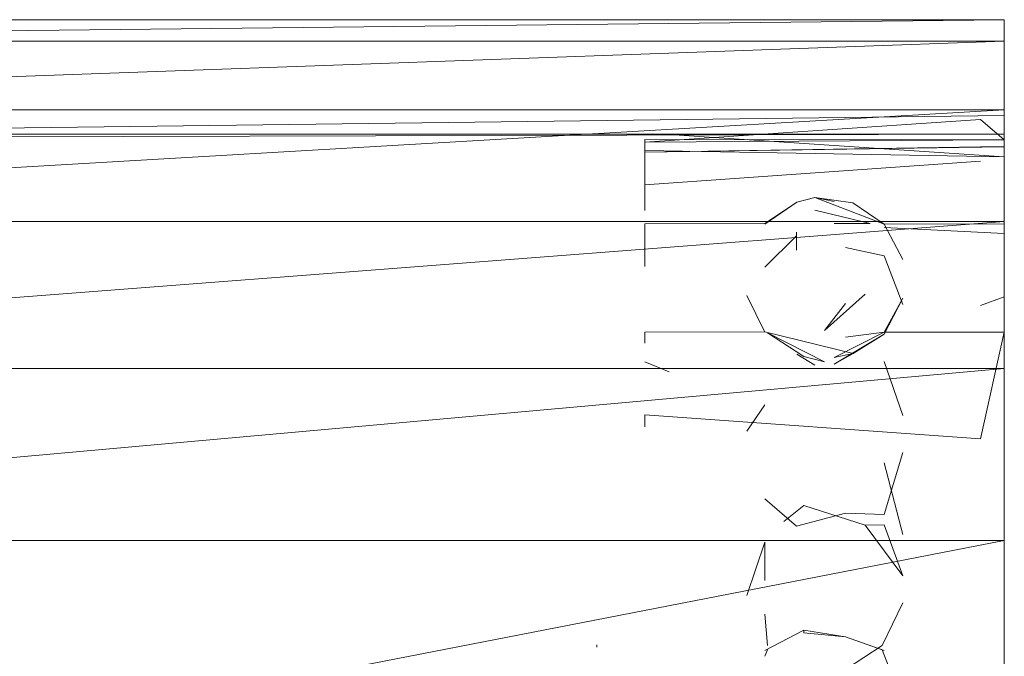
# Model space of a CAD drawing. Units: inches. Extents: x 0 to 6720, y 0 to 4752.
# Drawn here: x 5464 to 5504, y 3172 to 3198 of the extents above; entities that cross this region are included whole.
import ezdxf

# ---------------------------------------------------------------- set-up
doc = ezdxf.new("R2010")
doc.units = ezdxf.units.IN
doc.header["$MEASUREMENT"] = 0

msp = doc.modelspace()

# ---------------------------------------------------------------- linework, layer by layer
at = {"lineweight": 9}
for p, q in [((5425.129, 3198.156), (5504.194, 3198.156)), ((5504.194, 3198.156), (5425.129, 3197.276)), ((5504.194, 3197.014), (5504.194, 3198.156)), ((5504.194, 3198.156), (5504.194, 3197.276)), ((5425.129, 3197.276), (5504.194, 3197.276)), ((5504.194, 3197.276), (5425.129, 3194.437)), ((5504.194, 3197.276), (5504.194, 3194.437)), ((5425.129, 3194.437), (5504.194, 3194.437)), ((5504.194, 3194.437), (5425.129, 3189.83)), ((5504.194, 3194.437), (5504.194, 3189.83)), ((5425.129, 3193.217), (5504.194, 3194.203)), ((5489.358, 3193.11), (5503.217, 3194.04)), ((5504.194, 3193.194), (5503.217, 3194.04)), ((5504.194, 3193.44), (5504.194, 3194.203)), ((5504.194, 3194.203), (5504.194, 3193.214)), ((5425.129, 3193.217), (5504.194, 3193.44)), ((5426.129, 3193.421), (5504.194, 3193.44)), ((5489.358, 3193.079), (5489.358, 3193.217)), ((5489.358, 3193.11), (5489.358, 3193.217)), ((5489.358, 3193.217), (5504.194, 3193.194)), ((5489.358, 3193.11), (5504.194, 3193.194)), ((5504.194, 3192.493), (5490.358, 3193.421)), ((5504.194, 3190.98), (5504.194, 3193.44)), ((5504.194, 3193.179), (5504.194, 3193.194)), ((5504.194, 3193.194), (5504.194, 3192.965)), ((5504.194, 3192.918), (5504.194, 3193.179)), ((5489.358, 3192.76), (5489.358, 3193.11)), ((5489.358, 3193.079), (5489.358, 3192.696)), ((5489.358, 3192.696), (5504.194, 3192.918)), ((5489.358, 3192.696), (5503.217, 3192.908)), ((5489.358, 3192.167), (5489.358, 3192.76)), ((5489.358, 3192.76), (5504.194, 3192.493)), ((5504.194, 3192.918), (5503.217, 3192.908)), ((5504.194, 3192.965), (5504.194, 3192.493)), ((5504.194, 3192.415), (5504.194, 3192.918)), ((5504.194, 3191.782), (5504.194, 3192.493)), ((5489.358, 3191.339), (5503.217, 3192.321)), ((5489.358, 3191.339), (5489.358, 3192.167)), ((5504.194, 3191.782), (5504.194, 3190.839)), ((5489.358, 3190.285), (5489.358, 3191.339)), ((5495.636, 3190.624), (5496.38, 3190.823)), ((5499.241, 3189.727), (5496.38, 3190.823)), ((5496.38, 3190.823), (5497.939, 3190.606)), ((5496.38, 3190.823), (5497.171, 3190.655)), ((5504.194, 3190.839), (5504.194, 3189.675)), ((5494.311, 3189.746), (5495.636, 3190.624)), ((5494.311, 3189.746), (5495.636, 3190.624)), ((5494.311, 3189.727), (5495.636, 3190.624)), ((5499.241, 3189.727), (5497.939, 3190.606)), ((5498.659, 3189.752), (5496.38, 3190.294)), ((5425.129, 3189.83), (5504.194, 3189.83)), ((5504.194, 3189.83), (5425.129, 3183.77)), ((5489.358, 3189.736), (5494.311, 3189.746)), ((5489.358, 3189.638), (5489.358, 3189.736)), ((5489.358, 3189.736), (5489.358, 3189.336)), ((5489.358, 3189.046), (5489.358, 3189.638)), ((5498.659, 3189.752), (5497.171, 3189.751)), ((5499.241, 3189.727), (5504.194, 3189.736)), ((5499.241, 3189.727), (5500.008, 3188.267)), ((5499.241, 3189.585), (5504.194, 3189.336)), ((5504.194, 3189.83), (5504.194, 3183.77)), ((5504.194, 3189.638), (5504.194, 3189.736)), ((5504.194, 3189.736), (5504.194, 3189.336)), ((5504.194, 3189.046), (5504.194, 3189.638)), ((5494.311, 3187.951), (5495.613, 3189.246)), ((5495.613, 3188.655), (5495.613, 3189.397)), ((5489.358, 3187.971), (5489.358, 3189.046)), ((5499.241, 3188.413), (5497.636, 3188.764)), ((5504.194, 3187.971), (5504.194, 3189.046)), ((5499.241, 3188.413), (5500.008, 3186.411)), ((5504.194, 3188.301), (5504.194, 3186.73)), ((5494.311, 3185.271), (5493.567, 3186.774)), ((5496.776, 3185.34), (5498.45, 3186.834)), ((5499.241, 3185.19), (5500.008, 3186.674)), ((5499.241, 3185.271), (5500.008, 3186.674)), ((5504.194, 3186.73), (5503.217, 3186.365)), ((5497.636, 3186.446), (5496.776, 3185.34)), ((5489.358, 3185.272), (5494.311, 3185.274)), ((5489.358, 3185.217), (5489.358, 3185.272)), ((5489.358, 3185.272), (5489.358, 3184.818)), ((5494.311, 3185.274), (5497.962, 3184.386)), ((5495.915, 3184.267), (5494.427, 3185.238)), ((5496.776, 3184.042), (5494.427, 3185.238)), ((5499.241, 3185.271), (5497.171, 3184.22)), ((5499.241, 3185.19), (5497.171, 3183.953)), ((5499.241, 3185.271), (5497.636, 3185.062)), ((5499.241, 3185.19), (5497.962, 3184.386)), ((5499.241, 3185.271), (5504.194, 3185.272)), ((5504.194, 3185.272), (5503.217, 3180.864)), ((5504.194, 3185.217), (5504.194, 3185.272)), ((5504.194, 3185.272), (5504.194, 3184.818)), ((5504.194, 3184.654), (5504.194, 3185.217)), ((5504.194, 3183.601), (5504.194, 3184.654)), ((5496.38, 3183.909), (5495.636, 3184.357)), ((5495.915, 3184.267), (5496.776, 3184.042)), ((5497.171, 3183.953), (5497.962, 3184.386)), ((5497.962, 3184.386), (5497.171, 3184.22)), ((5489.358, 3184.038), (5490.358, 3183.625)), ((5499.241, 3184.05), (5500.008, 3181.829)), ((5425.129, 3176.67), (5504.194, 3183.77)), ((5425.129, 3183.77), (5504.194, 3183.77)), ((5504.194, 3183.77), (5504.194, 3176.67)), ((5504.194, 3182.089), (5504.194, 3183.601)), ((5494.311, 3182.267), (5493.567, 3181.178)), ((5489.358, 3181.728), (5489.358, 3181.852)), ((5489.358, 3181.728), (5489.358, 3181.852)), ((5489.358, 3181.852), (5503.217, 3180.864)), ((5489.358, 3181.728), (5489.358, 3181.357)), ((5499.241, 3177.747), (5500.008, 3180.296)), ((5499.241, 3179.876), (5500.008, 3176.921)), ((5504.194, 3178.534), (5504.194, 3178.887)), ((5504.194, 3178.887), (5504.194, 3178.534)), ((5494.311, 3178.387), (5495.613, 3177.258)), ((5495.915, 3178.118), (5495.101, 3177.455)), ((5495.915, 3178.118), (5498.45, 3177.311)), ((5495.613, 3177.258), (5497.636, 3177.797)), ((5499.241, 3177.747), (5497.636, 3177.797)), ((5499.241, 3177.322), (5498.45, 3177.311)), ((5500.008, 3175.22), (5498.45, 3177.311)), ((5499.241, 3177.322), (5500.008, 3175.22)), ((5425.129, 3176.67), (5504.194, 3176.67)), ((5464.638, 3168.989), (5504.194, 3176.67)), ((5494.311, 3176.607), (5493.567, 3174.401)), ((5494.311, 3175.024), (5494.311, 3176.607)), ((5504.194, 3169.015), (5504.194, 3176.67)), ((5500.008, 3174.095), (5499.148, 3172.337)), ((5494.311, 3173.634), (5494.427, 3172.337)), ((5494.311, 3172.14), (5495.915, 3172.972)), ((5495.915, 3172.972), (5495.915, 3172.858)), ((5495.915, 3172.972), (5497.636, 3172.703)), ((5495.915, 3172.858), (5497.636, 3172.703)), ((5499.241, 3172.14), (5497.636, 3172.703)), ((5497.636, 3172.703), (5499.148, 3172.163)), ((5487.381, 3172.373), (5487.381, 3172.275)), ((5494.311, 3171.903), (5494.427, 3172.163)), ((5497.636, 3171.357), (5499.148, 3172.337)), ((5500.008, 3169.976), (5499.148, 3172.163))]:
    msp.add_line(p, q, dxfattribs=at)

doc.saveas('drawing.dxf')
